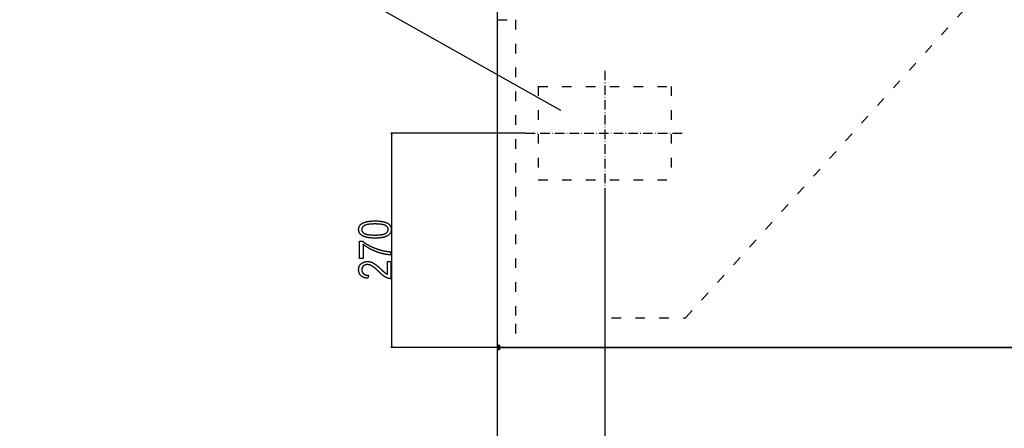
# Model space of a CAD drawing. Extents: x -2801 to 4596, y -1924 to 3270.
# Drawn here: x -2801 to -1562, y -441 to 73 of the extents above; entities that cross this region are included whole.
import ezdxf

# ---------------------------------------------------------------- set-up
doc = ezdxf.new("R2010")
doc.units = 0
doc.header["$MEASUREMENT"] = 0
doc.linetypes.add('DASHDOT', pattern=[18.5, 12, -3, 0.5, -3])
doc.linetypes.add('DASHSPACE', pattern=[30, 12, -18])
doc.layers.get('0').update_dxf_attribs({"linetype": 'CONTINUOUS'})

msp = doc.modelspace()

# ---------------------------------------------------------------- linework, layer by layer
at = {"color": 7}
for p, q in [((-2199.446045, -336.614868), (-2199.446045, 597.885132)), ((-2199.696045, 66.886368), (-2199.694092, 66.886383)), ((-2199.696045, -334.715881), (-2199.696045, 66.784119)), ((-2199.446045, 66.783981), (-2199.696045, 66.784119)), ((-2199.446045, 66.784119), (-2199.696045, 66.784119)), ((-2164.445801, -69.71489), (-2333.768799, -69.71489)), ((-2332.768799, -69.71489), (-2333.286621, -71.646713)), ((-2333.286621, -71.646713), (-2332.251221, -71.646713)), ((-2332.251221, -71.646713), (-2332.768799, -69.71489)), ((-2332.768799, -337.432983), (-2332.768799, -71.646713)), ((-2064.696045, -146.848984), (-2064.696045, -601.631287)), ((-2196.946045, -339.364868), (-2333.768799, -339.364868)), ((-2333.286621, -337.432983), (-2332.768799, -339.364868)), ((-2332.251221, -337.432983), (-2333.286621, -337.432983)), ((-2332.768799, -339.364868), (-2332.251221, -337.432983)), ((-2199.696045, -334.715881), (-2199.446045, -334.716003)), ((-2199.446045, -338.114868), (-2199.446045, -336.614868)), ((-2199.446045, -336.614868), (-2196.696045, -336.614868)), ((-2199.446045, -338.114868), (-2198.196045, -338.114868)), ((-2199.446045, -341.864868), (-2199.446045, -340.864868)), ((-2199.446045, -340.864868), (-2198.446045, -340.864868)), ((-2199.446045, -956.864807), (-2199.446045, -341.864868)), ((-2199.446045, -341.864868), (-2196.946045, -341.864868)), ((-2198.196045, -338.189087), (-2198.475342, -338.189148)), ((-2198.475098, -339.439148), (-2198.475342, -338.189148)), ((-2197.946045, -339.439087), (-2198.475098, -339.439148)), ((-2198.446045, -341.864868), (-2198.446045, -340.864868)), ((-2198.446045, -340.864868), (-2196.946045, -340.864868)), ((-2198.196045, -338.114868), (-2198.196045, -336.614868)), ((-2196.696045, -338.114868), (-2198.196045, -338.114868)), ((-2196.696045, -338.114868), (-2198.196045, -338.114868)), ((-2198.196045, -339.364868), (-2198.196045, -338.114868)), ((-2196.696045, -339.364868), (-2198.196045, -339.364868)), ((-2197.946045, -339.364868), (-2196.946045, -339.364868)), ((-2197.946045, -339.364868), (-2197.946045, -340.364868)), ((-2197.946045, -340.364868), (-2196.946045, -340.364868)), ((-2196.946045, -339.364868), (-1303.946045, -339.364868)), ((-2196.946045, -339.364868), (-2196.946045, -341.864868)), ((-2196.696045, -339.364868), (-2196.696045, -336.614868)), ((-1303.696045, -339.364868), (-2196.696045, -339.364868))]:
    msp.add_line(p, q, dxfattribs=at)
at = {"color": 7, "linetype": 'DASHSPACE'}
for p, q in [((-1962.961914, -302.021484), (-1581.786255, 119.204903)), ((-2199.446045, 72.67984), (-2176.897705, 72.67984)), ((-2176.897705, 72.67984), (-2176.897705, -309.677307)), ((-2148.446045, -10.964874), (-1980.946045, -10.964874)), ((-2148.446045, -10.964874), (-2148.446045, -128.46489)), ((-1980.946045, -10.964874), (-1980.946045, -128.46489)), ((-2148.446045, -128.46489), (-1980.946045, -128.46489)), ((-2176.897705, -309.677307), (-2176.897705, -339.364868)), ((-2056.141113, -302.021484), (-1962.961914, -302.021484))]:
    msp.add_line(p, q, dxfattribs=at)
at = {"color": 7, "linetype": 'DASHDOT'}
for p, q in [((-2064.696045, 8.806152), (-2064.696045, -146.848984)), ((-2164.445801, -69.71489), (-1965.547974, -69.71489))]:
    msp.add_line(p, q, dxfattribs=at)
at = {"color": 7}
msp.add_lwpolyline([(-2119.789307, -41.331268), (-2601.92041, 230.408997), (-2800.789307, 230.408997)], dxfattribs=at)
for points in [[(-2353.751465, -201.840042), (-2354.072266, -201.83934), (-2354.390381, -201.837265), (-2354.706055, -201.833817), (-2355.019043, -201.828964), (-2355.329834, -201.822708), (-2355.638184, -201.815079), (-2355.943848, -201.806076), (-2356.24707, -201.79567), (-2356.547852, -201.78389), (-2356.846191, -201.770706), (-2357.14209, -201.756149), (-2357.435303, -201.740219), (-2357.726318, -201.722885), (-2358.014648, -201.704147), (-2358.300537, -201.684036), (-2358.583984, -201.662552), (-2358.86499, -201.639664), (-2359.143311, -201.615402), (-2359.419434, -201.589767), (-2359.692871, -201.562729), (-2359.963867, -201.534286), (-2360.232422, -201.504471), (-2360.498535, -201.473282), (-2360.762207, -201.440689), (-2361.023193, -201.406723), (-2361.281738, -201.371353), (-2361.538086, -201.33461), (-2361.791748, -201.296494), (-2362.042725, -201.256973), (-2362.291504, -201.21608), (-2362.537842, -201.173782), (-2362.781494, -201.130081), (-2363.022705, -201.085037), (-2363.261475, -201.038589), (-2363.497803, -200.990738), (-2363.731689, -200.941513), (-2363.963135, -200.890915), (-2364.191895, -200.838913), (-2364.418213, -200.785507), (-2364.64209, -200.730759), (-2364.863525, -200.674606), (-2365.08252, -200.61705), (-2365.299072, -200.558121), (-2365.512939, -200.497787), (-2365.724609, -200.436081), (-2365.933594, -200.373001), (-2366.140137, -200.308517), (-2366.344238, -200.242661), (-2366.545654, -200.1754), (-2366.744873, -200.106766), (-2366.941406, -200.036758), (-2367.135498, -199.965347), (-2367.327148, -199.892532), (-2367.516357, -199.818344), (-2367.703125, -199.742783), (-2367.887207, -199.665817), (-2368.069092, -199.587479), (-2368.248291, -199.507767), (-2368.425049, -199.426651), (-2368.599365, -199.344131), (-2368.77124, -199.260239), (-2368.940674, -199.174973), (-2369.107422, -199.088303), (-2369.371582, -198.94548), (-2369.628906, -198.79921), (-2369.87915, -198.649551), (-2370.122803, -198.496445), (-2370.359375, -198.33992), (-2370.589111, -198.179977), (-2370.812012, -198.016617), (-2371.02832, -197.849808), (-2371.237549, -197.679581), (-2371.439941, -197.505936), (-2371.635254, -197.328873), (-2371.823975, -197.148392), (-2372.005859, -196.964462), (-2372.180664, -196.777115), (-2372.348633, -196.586349), (-2372.51001, -196.392166), (-2372.664307, -196.194534), (-2372.811768, -195.993515), (-2372.952393, -195.789047), (-2373.086182, -195.581161), (-2373.213135, -195.369827), (-2373.333252, -195.155106), (-2373.446289, -194.936935), (-2373.552734, -194.715347), (-2373.6521, -194.490341), (-2373.744873, -194.261917), (-2373.830566, -194.030045), (-2373.909424, -193.794785), (-2373.981445, -193.556076), (-2374.046631, -193.31395), (-2374.10498, -193.068375), (-2374.15625, -192.819412), (-2374.200928, -192.567001), (-2374.23877, -192.311172), (-2374.269531, -192.051926), (-2374.293457, -191.78923), (-2374.310791, -191.523148), (-2374.321045, -191.253616), (-2374.324463, -190.980667), (-2374.321045, -190.710495), (-2374.310547, -190.443619), (-2374.293457, -190.180038), (-2374.269287, -189.919785), (-2374.238281, -189.662827), (-2374.200195, -189.409164), (-2374.155273, -189.158798), (-2374.103516, -188.911728), (-2374.044922, -188.667984), (-2373.979248, -188.427505), (-2373.906738, -188.190353), (-2373.827393, -187.956497), (-2373.741211, -187.725967), (-2373.647949, -187.498703), (-2373.547852, -187.274765), (-2373.440918, -187.054123), (-2373.327148, -186.836777), (-2373.206299, -186.622757), (-2373.078613, -186.412003), (-2372.944092, -186.204575), (-2372.80249, -186.000443), (-2372.654053, -185.799606), (-2372.498779, -185.602097), (-2372.33667, -185.407852), (-2372.16748, -185.216934), (-2371.991699, -185.029312), (-2371.808594, -184.845016), (-2371.618896, -184.663986), (-2371.422119, -184.486282), (-2371.218506, -184.311874), (-2371.008057, -184.140762), (-2370.790527, -183.972946), (-2370.566406, -183.808426), (-2370.335205, -183.647232), (-2370.096924, -183.489334), (-2369.943115, -183.391098), (-2369.786377, -183.294327), (-2369.626953, -183.19902), (-2369.4646, -183.105209), (-2369.299805, -183.012894), (-2369.13208, -182.922012), (-2368.961914, -182.832626), (-2368.788818, -182.744736), (-2368.613037, -182.65831), (-2368.43457, -182.573349), (-2368.253174, -182.489883), (-2368.069336, -182.407883), (-2367.882568, -182.327377), (-2367.693115, -182.248337), (-2367.500977, -182.170761), (-2367.306152, -182.094681), (-2367.108398, -182.020065), (-2366.908203, -181.946945), (-2366.705078, -181.87529), (-2366.499268, -181.80513), (-2366.290771, -181.736435), (-2366.07959, -181.669205), (-2365.865479, -181.60347), (-2365.648926, -181.5392), (-2365.429443, -181.476395), (-2365.207275, -181.415085), (-2364.982422, -181.35527), (-2364.754883, -181.29689), (-2364.524414, -181.240036), (-2364.291504, -181.184616), (-2364.055664, -181.130692), (-2363.817139, -181.078262), (-2363.575928, -181.027267), (-2363.331787, -180.977798), (-2363.085205, -180.929764), (-2362.835693, -180.883224), (-2362.58374, -180.838181), (-2362.328857, -180.794601), (-2362.071289, -180.752487), (-2361.810791, -180.711868), (-2361.547852, -180.672714), (-2361.281982, -180.635025), (-2361.013428, -180.598831), (-2360.742188, -180.564133), (-2360.468262, -180.530869), (-2360.19165, -180.49913), (-2359.912354, -180.468826), (-2359.630127, -180.440018), (-2359.345215, -180.412704), (-2359.057617, -180.386826), (-2358.767334, -180.362473), (-2358.474365, -180.339554), (-2358.178467, -180.31813), (-2357.880127, -180.298203), (-2357.578857, -180.279739), (-2357.274902, -180.262741), (-2356.968262, -180.247238), (-2356.658691, -180.2332), (-2356.34668, -180.220627), (-2356.031738, -180.209549), (-2355.714355, -180.199936), (-2355.394043, -180.191818), (-2355.070801, -180.185165), (-2354.745117, -180.180008), (-2354.416748, -180.176315), (-2354.085449, -180.174088), (-2353.751465, -180.173355), (-2353.432861, -180.174057), (-2353.116455, -180.176102), (-2352.802734, -180.17955), (-2352.491211, -180.184372), (-2352.182373, -180.190567), (-2351.875732, -180.198166), (-2351.571777, -180.207108), (-2351.270264, -180.217453), (-2350.970947, -180.229172), (-2350.674316, -180.242233), (-2350.379883, -180.256729), (-2350.088135, -180.272568), (-2349.798828, -180.28978), (-2349.511719, -180.308395), (-2349.227295, -180.328354), (-2348.945068, -180.349716), (-2348.665527, -180.372452), (-2348.388428, -180.396561), (-2348.113525, -180.422073), (-2347.841309, -180.448929), (-2347.571533, -180.477188), (-2347.303955, -180.50679), (-2347.039063, -180.537796), (-2346.776611, -180.570175), (-2346.516357, -180.603928), (-2346.258789, -180.639084), (-2346.003662, -180.675583), (-2345.750732, -180.713486), (-2345.500488, -180.752762), (-2345.252686, -180.793381), (-2345.007324, -180.835434), (-2344.76416, -180.87883), (-2344.523682, -180.923599), (-2344.285645, -180.969772), (-2344.049805, -181.017288), (-2343.81665, -181.066208), (-2343.585938, -181.116501), (-2343.357666, -181.168167), (-2343.131836, -181.221237), (-2342.908203, -181.27565), (-2342.687256, -181.331467), (-2342.46875, -181.388626), (-2342.252686, -181.447189), (-2342.039063, -181.507126), (-2341.827637, -181.568436), (-2341.618896, -181.631149), (-2341.412598, -181.695206), (-2341.20874, -181.760666), (-2341.007324, -181.827469), (-2340.808105, -181.895676), (-2340.611572, -181.965256), (-2340.41748, -182.03624), (-2340.22583, -182.108566), (-2340.036621, -182.182297), (-2339.849854, -182.25737), (-2339.665527, -182.333847), (-2339.483643, -182.411697), (-2339.303955, -182.490921), (-2339.126953, -182.571518), (-2338.952393, -182.653519), (-2338.780273, -182.736862), (-2338.610596, -182.821609), (-2338.443359, -182.90773), (-2338.178711, -183.049698), (-2337.920654, -183.195175), (-2337.669678, -183.344131), (-2337.425537, -183.496567), (-2337.188232, -183.652512), (-2336.958008, -183.811935), (-2336.734375, -183.974869), (-2336.517822, -184.141281), (-2336.308105, -184.311203), (-2336.105225, -184.484604), (-2335.90918, -184.661514), (-2335.719971, -184.841904), (-2335.537842, -185.025772), (-2335.362305, -185.21315), (-2335.193848, -185.404037), (-2335.032227, -185.598404), (-2334.877686, -185.796249), (-2334.729736, -185.997604), (-2334.588867, -186.202438), (-2334.45459, -186.410782), (-2334.327393, -186.622604), (-2334.207031, -186.837906), (-2334.093506, -187.056717), (-2333.987061, -187.279037), (-2333.887207, -187.504837), (-2333.794434, -187.734116), (-2333.708496, -187.966904), (-2333.629395, -188.203171), (-2333.557129, -188.442947), (-2333.491943, -188.686203), (-2333.43335, -188.932968), (-2333.381836, -189.183212), (-2333.337158, -189.436935), (-2333.299316, -189.694168), (-2333.268311, -189.95491), (-2333.244141, -190.219131), (-2333.227051, -190.486832), (-2333.216797, -190.758041), (-2333.213379, -191.03273), (-2333.216797, -191.288589), (-2333.226807, -191.541946), (-2333.243652, -191.79274), (-2333.267334, -192.041031), (-2333.297607, -192.286758), (-2333.334717, -192.529984), (-2333.378418, -192.770676), (-2333.428955, -193.008835), (-2333.486328, -193.244461), (-2333.550293, -193.477554), (-2333.621094, -193.708115), (-2333.69873, -193.936172), (-2333.782959, -194.161667), (-2333.873779, -194.384659), (-2333.97168, -194.605087), (-2334.076172, -194.823013), (-2334.187256, -195.038406), (-2334.305176, -195.251266), (-2334.429932, -195.461594), (-2334.561279, -195.669388), (-2334.699463, -195.874649), (-2334.844482, -196.077408), (-2334.996094, -196.277603), (-2335.154541, -196.475296), (-2335.31958, -196.670425), (-2335.491455, -196.863052), (-2335.670166, -197.053146), (-2335.855469, -197.240707), (-2336.047607, -197.425735), (-2336.246338, -197.608231), (-2336.452148, -197.788193), (-2336.664307, -197.965622), (-2336.883301, -198.140518), (-2337.109131, -198.312912), (-2337.341797, -198.482773), (-2337.581055, -198.65007), (-2337.827148, -198.814865), (-2337.970703, -198.907242), (-2338.117188, -198.998154), (-2338.26709, -199.087662), (-2338.420166, -199.175735), (-2338.576416, -199.262375), (-2338.73584, -199.34758), (-2338.898438, -199.431351), (-2339.064209, -199.513687), (-2339.233154, -199.59462), (-2339.405273, -199.674088), (-2339.580322, -199.752121), (-2339.758789, -199.828751), (-2339.94043, -199.903915), (-2340.125244, -199.977676), (-2340.312988, -200.050003), (-2340.50415, -200.120895), (-2340.698486, -200.190323), (-2340.895996, -200.258347), (-2341.096436, -200.324936), (-2341.300293, -200.390091), (-2341.507324, -200.453842), (-2341.717285, -200.516129), (-2341.930664, -200.576981), (-2342.147217, -200.636429), (-2342.366699, -200.694412), (-2342.5896, -200.750992), (-2342.81543, -200.806107), (-2343.044678, -200.859818), (-2343.276855, -200.912094), (-2343.512451, -200.962906), (-2343.750977, -201.012314), (-2343.99292, -201.060287), (-2344.237793, -201.106827), (-2344.486084, -201.151962), (-2344.737305, -201.195633), (-2344.991943, -201.237869), (-2345.249512, -201.278671), (-2345.510498, -201.318069), (-2345.774414, -201.356003), (-2346.041504, -201.392532), (-2346.312012, -201.427628), (-2346.585449, -201.461258), (-2346.862305, -201.493484), (-2347.14209, -201.524277), (-2347.425049, -201.553635), (-2347.711182, -201.581558), (-2348.000732, -201.608047), (-2348.293213, -201.633102), (-2348.588867, -201.656754), (-2348.887695, -201.67894), (-2349.189941, -201.699692), (-2349.495117, -201.71904), (-2349.803467, -201.736923), (-2350.11499, -201.753403), (-2350.429688, -201.768448), (-2350.747803, -201.782059), (-2351.068848, -201.794205), (-2351.393066, -201.804947), (-2351.720459, -201.814255), (-2352.051025, -201.822128), (-2352.384766, -201.828598), (-2352.72168, -201.833603), (-2353.061768, -201.837173), (-2353.405029, -201.83934)], [(-2353.768799, -197.951157), (-2353.404053, -197.950485), (-2353.043457, -197.948441), (-2352.6875, -197.945053), (-2352.336182, -197.940292), (-2351.989258, -197.934189), (-2351.646729, -197.926712), (-2351.308594, -197.917892), (-2350.975098, -197.90773), (-2350.645996, -197.896164), (-2350.321533, -197.883286), (-2350.001465, -197.869034), (-2349.685791, -197.853409), (-2349.374756, -197.836441), (-2349.068115, -197.81813), (-2348.765869, -197.798447), (-2348.468262, -197.77739), (-2348.175049, -197.75499), (-2347.88623, -197.731247), (-2347.602051, -197.706131), (-2347.32251, -197.679672), (-2347.047119, -197.65184), (-2346.776367, -197.622635), (-2346.51001, -197.592117), (-2346.248291, -197.560196), (-2345.990967, -197.526962), (-2345.738037, -197.492325), (-2345.489746, -197.456375), (-2345.24585, -197.419022), (-2345.006592, -197.380356), (-2344.771729, -197.340286), (-2344.54126, -197.298904), (-2344.315186, -197.256119), (-2344.09375, -197.212021), (-2343.876953, -197.16655), (-2343.664307, -197.119705), (-2343.456299, -197.071518), (-2343.25293, -197.021957), (-2343.053711, -196.971054), (-2342.859375, -196.918808), (-2342.669189, -196.865189), (-2342.483643, -196.810196), (-2342.30249, -196.75386), (-2342.125977, -196.696182), (-2341.953857, -196.637131), (-2341.786133, -196.576736), (-2341.623047, -196.514969), (-2341.464355, -196.451828), (-2341.310059, -196.387344), (-2341.1604, -196.321518), (-2341.015137, -196.254318), (-2340.874268, -196.185776), (-2340.738037, -196.11586), (-2340.606201, -196.044601), (-2340.479004, -195.97197), (-2340.214111, -195.811874), (-2339.960205, -195.648209), (-2339.717041, -195.480972), (-2339.484863, -195.310196), (-2339.263428, -195.135849), (-2339.052734, -194.957962), (-2338.852783, -194.776535), (-2338.663574, -194.591537), (-2338.485352, -194.402969), (-2338.317871, -194.210861), (-2338.161133, -194.015213), (-2338.015381, -193.815964), (-2337.880127, -193.613205), (-2337.755859, -193.406876), (-2337.642578, -193.196976), (-2337.539795, -192.983536), (-2337.447998, -192.766525), (-2337.366943, -192.545975), (-2337.296631, -192.321884), (-2337.237305, -192.094193), (-2337.188721, -191.862991), (-2337.150879, -191.62822), (-2337.123779, -191.389877), (-2337.107666, -191.147995), (-2337.102295, -190.902542), (-2337.108154, -190.661148), (-2337.125977, -190.42305), (-2337.155518, -190.188278), (-2337.197021, -189.956833), (-2337.250488, -189.728714), (-2337.315674, -189.503891), (-2337.392822, -189.282364), (-2337.481689, -189.064194), (-2337.58252, -188.849319), (-2337.695313, -188.637741), (-2337.819824, -188.42952), (-2337.956055, -188.224594), (-2338.104492, -188.022964), (-2338.264648, -187.824661), (-2338.436523, -187.629684), (-2338.620361, -187.438034), (-2338.815918, -187.24968), (-2339.023682, -187.064651), (-2339.24292, -186.882919), (-2339.474365, -186.704514), (-2339.717529, -186.529434), (-2339.972412, -186.357651), (-2340.239258, -186.189194), (-2340.518066, -186.024063), (-2340.646729, -185.952072), (-2340.779785, -185.881424), (-2340.91748, -185.812149), (-2341.059326, -185.744186), (-2341.205566, -185.677597), (-2341.356445, -185.61232), (-2341.511475, -185.548416), (-2341.670898, -185.485855), (-2341.834961, -185.424606), (-2342.003174, -185.364731), (-2342.176025, -185.306198), (-2342.353027, -185.249008), (-2342.534668, -185.193192), (-2342.720703, -185.138687), (-2342.910889, -185.085526), (-2343.105713, -185.033737), (-2343.304932, -184.983261), (-2343.508545, -184.934158), (-2343.716309, -184.886398), (-2343.928711, -184.839981), (-2344.145508, -184.794907), (-2344.366699, -184.751175), (-2344.592285, -184.708786), (-2344.822266, -184.66774), (-2345.056641, -184.628036), (-2345.29541, -184.589706), (-2345.538574, -184.552689), (-2345.786133, -184.517044), (-2346.038086, -184.482742), (-2346.294678, -184.449753), (-2346.55542, -184.418137), (-2346.820557, -184.387863), (-2347.090088, -184.358932), (-2347.364258, -184.331345), (-2347.642578, -184.305099), (-2347.925293, -184.280228), (-2348.212646, -184.256668), (-2348.50415, -184.234482), (-2348.800293, -184.213608), (-2349.100586, -184.194107), (-2349.405518, -184.175949), (-2349.714844, -184.159134), (-2350.02832, -184.143661), (-2350.346436, -184.129532), (-2350.668945, -184.116745), (-2350.995605, -184.105301), (-2351.326904, -184.0952), (-2351.662598, -184.086472), (-2352.002686, -184.079056), (-2352.347168, -184.073013), (-2352.695801, -184.068283), (-2353.049072, -184.064926), (-2353.406738, -184.062912), (-2353.768799, -184.062241), (-2354.13501, -184.062912), (-2354.496826, -184.064957), (-2354.85376, -184.068344), (-2355.206543, -184.073105), (-2355.554688, -184.079208), (-2355.898193, -184.086685), (-2356.237305, -184.095505), (-2356.571777, -184.105667), (-2356.901855, -184.117233), (-2357.227295, -184.130112), (-2357.54834, -184.144363), (-2357.864746, -184.159988), (-2358.176758, -184.176956), (-2358.484131, -184.195267), (-2358.787109, -184.214951), (-2359.085449, -184.236008), (-2359.379395, -184.258408), (-2359.668701, -184.28215), (-2359.953613, -184.307266), (-2360.233887, -184.333725), (-2360.509766, -184.361557), (-2360.781006, -184.390762), (-2361.047852, -184.42128), (-2361.310059, -184.453201), (-2361.567871, -184.486435), (-2361.821045, -184.521072), (-2362.06958, -184.557022), (-2362.313721, -184.594376), (-2362.553467, -184.633041), (-2362.788574, -184.673111), (-2363.019287, -184.714493), (-2363.245361, -184.757278), (-2363.466797, -184.801376), (-2363.684082, -184.846848), (-2363.896484, -184.893692), (-2364.104492, -184.941879), (-2364.308105, -184.99144), (-2364.50708, -185.042343), (-2364.701416, -185.094589), (-2364.891357, -185.148209), (-2365.076904, -185.203201), (-2365.257813, -185.259537), (-2365.434082, -185.317215), (-2365.605957, -185.376266), (-2365.773438, -185.436661), (-2365.936279, -185.498428), (-2366.094482, -185.561569), (-2366.248291, -185.626053), (-2366.397461, -185.691879), (-2366.542236, -185.759079), (-2366.682617, -185.827621), (-2366.818359, -185.897537), (-2366.949463, -185.968796), (-2367.076172, -186.041428), (-2367.3396, -186.201614), (-2367.592285, -186.365524), (-2367.833984, -186.533188), (-2368.065186, -186.704544), (-2368.285645, -186.879623), (-2368.495117, -187.058426), (-2368.694092, -187.240952), (-2368.88208, -187.4272), (-2369.05957, -187.617172), (-2369.226074, -187.810867), (-2369.38208, -188.008286), (-2369.5271, -188.209427), (-2369.661621, -188.414291), (-2369.785156, -188.622879), (-2369.897949, -188.835159), (-2370.000244, -189.051193), (-2370.091553, -189.27095), (-2370.172119, -189.494431), (-2370.241943, -189.721603), (-2370.30127, -189.95253), (-2370.349609, -190.18718), (-2370.387207, -190.425522), (-2370.414063, -190.667618), (-2370.430176, -190.913406), (-2370.435547, -191.162949), (-2370.429688, -191.402206), (-2370.411865, -191.638168), (-2370.38208, -191.870895), (-2370.340576, -192.100327), (-2370.287354, -192.326492), (-2370.222168, -192.549393), (-2370.14502, -192.769028), (-2370.055908, -192.985397), (-2369.955078, -193.198471), (-2369.842529, -193.408279), (-2369.718018, -193.614822), (-2369.581543, -193.8181), (-2369.43335, -194.018112), (-2369.273193, -194.214859), (-2369.101318, -194.40834), (-2368.91748, -194.598526), (-2368.72168, -194.785446), (-2368.51416, -194.969101), (-2368.294678, -195.14949), (-2368.063477, -195.326614), (-2367.820313, -195.500443), (-2367.56543, -195.671036), (-2367.29834, -195.838333), (-2367.019775, -196.002365), (-2366.891113, -196.073868), (-2366.757813, -196.144058), (-2366.620361, -196.212875), (-2366.478516, -196.28038), (-2366.332031, -196.346542), (-2366.181396, -196.411362), (-2366.026367, -196.474869), (-2365.866699, -196.537003), (-2365.702881, -196.597824), (-2365.534424, -196.657303), (-2365.361816, -196.715439), (-2365.18457, -196.772263), (-2365.003174, -196.827713), (-2364.817139, -196.881851), (-2364.626709, -196.934647), (-2364.432129, -196.98613), (-2364.23291, -197.03624), (-2364.029297, -197.085037), (-2363.821289, -197.132492), (-2363.608887, -197.178604), (-2363.39209, -197.223373), (-2363.170898, -197.2668), (-2362.945557, -197.308914), (-2362.715576, -197.349686), (-2362.481201, -197.389114), (-2362.242188, -197.4272), (-2361.999023, -197.463943), (-2361.751465, -197.499374), (-2361.499512, -197.533463), (-2361.243164, -197.566208), (-2360.982422, -197.59761), (-2360.717285, -197.627701), (-2360.44751, -197.656418), (-2360.173584, -197.683823), (-2359.89502, -197.709885), (-2359.612305, -197.734634), (-2359.325195, -197.758011), (-2359.033447, -197.780075), (-2358.737549, -197.800797), (-2358.437012, -197.820175), (-2358.132324, -197.838211), (-2357.822998, -197.854935), (-2357.509277, -197.870285), (-2357.191406, -197.884323), (-2356.868896, -197.897018), (-2356.541992, -197.908371), (-2356.210938, -197.918411), (-2355.875244, -197.927109), (-2355.535156, -197.934464), (-2355.190674, -197.940475), (-2354.841797, -197.945145), (-2354.488525, -197.948471), (-2354.130859, -197.950485)], [(-2368.768799, -227.395584), (-2373.213379, -227.395584), (-2373.213379, -205.728897), (-2369.393799, -205.728897), (-2369.226807, -205.865677), (-2369.058594, -206.002029), (-2368.888672, -206.137924), (-2368.717529, -206.273361), (-2368.545166, -206.40834), (-2368.371338, -206.542892), (-2368.196045, -206.676987), (-2368.019531, -206.810654), (-2367.841797, -206.943832), (-2367.662354, -207.076584), (-2367.481689, -207.208878), (-2367.299805, -207.340744), (-2367.116455, -207.472153), (-2366.931641, -207.603104), (-2366.745605, -207.733627), (-2366.558105, -207.863663), (-2366.369385, -207.993271), (-2366.179199, -208.122452), (-2365.987793, -208.251144), (-2365.794678, -208.37941), (-2365.600586, -208.507248), (-2365.404785, -208.634598), (-2365.208008, -208.76152), (-2365.009521, -208.887985), (-2364.809814, -209.014023), (-2364.608887, -209.139603), (-2364.406494, -209.264725), (-2364.202637, -209.389389), (-2363.997559, -209.513626), (-2363.791016, -209.637405), (-2363.583008, -209.760727), (-2363.373779, -209.883591), (-2363.16333, -210.006027), (-2362.951416, -210.128006), (-2362.738037, -210.249557), (-2362.523438, -210.370651), (-2362.307373, -210.491287), (-2362.089844, -210.611465), (-2361.871094, -210.731216), (-2361.650879, -210.85051), (-2361.429443, -210.969345), (-2361.206543, -211.087753), (-2360.982422, -211.205673), (-2360.756836, -211.323196), (-2360.530029, -211.440231), (-2360.301758, -211.556839), (-2360.072021, -211.672989), (-2359.841064, -211.788681), (-2359.608643, -211.903946), (-2359.374756, -212.018753), (-2359.139648, -212.133102), (-2358.90332, -212.247025), (-2358.665527, -212.360489), (-2358.42627, -212.473495), (-2358.185791, -212.586044), (-2357.943848, -212.698166), (-2357.700439, -212.80983), (-2357.455811, -212.921036), (-2357.209961, -213.031815), (-2356.962646, -213.142136), (-2356.713867, -213.251999), (-2356.463867, -213.361435), (-2356.212402, -213.470413), (-2355.959473, -213.578934), (-2355.705322, -213.686996), (-2355.449707, -213.794632), (-2355.192871, -213.90181), (-2354.93457, -214.00853), (-2354.675049, -214.114822), (-2354.414063, -214.220657), (-2354.151855, -214.326035), (-2353.887939, -214.430984), (-2353.623047, -214.535477), (-2353.356445, -214.639511), (-2353.112549, -214.733871), (-2352.868652, -214.827194), (-2352.624756, -214.919571), (-2352.380859, -215.010941), (-2352.137207, -215.101303), (-2351.893311, -215.190689), (-2351.649658, -215.279068), (-2351.40625, -215.36647), (-2351.162598, -215.452866), (-2350.918945, -215.538254), (-2350.675537, -215.622665), (-2350.432129, -215.70607), (-2350.188965, -215.788498), (-2349.945557, -215.869949), (-2349.702393, -215.950363), (-2349.459229, -216.0298), (-2349.216064, -216.108261), (-2348.9729, -216.185715), (-2348.72998, -216.262161), (-2348.487061, -216.337631), (-2348.244141, -216.412125), (-2348.001221, -216.48558), (-2347.758545, -216.55809), (-2347.515625, -216.629562), (-2347.272949, -216.700089), (-2347.030273, -216.769577), (-2346.787842, -216.838089), (-2346.545166, -216.905624), (-2346.302734, -216.972122), (-2346.060303, -217.037674), (-2345.817871, -217.102219), (-2345.575684, -217.165756), (-2345.333496, -217.228287), (-2345.091309, -217.289841), (-2344.849121, -217.350418), (-2344.606934, -217.409988), (-2344.36499, -217.468552), (-2344.123047, -217.526138), (-2343.881104, -217.582748), (-2343.63916, -217.638321), (-2343.397217, -217.692917), (-2343.155518, -217.746536), (-2342.913818, -217.799149), (-2342.672119, -217.850784), (-2342.430664, -217.901413), (-2342.188965, -217.951035), (-2341.94751, -217.99968), (-2341.706055, -218.047318), (-2341.4646, -218.093979), (-2341.223389, -218.139633), (-2340.982178, -218.184311), (-2340.740723, -218.227982), (-2340.499756, -218.270645), (-2340.258545, -218.312332), (-2340.017578, -218.353012), (-2339.776367, -218.392715), (-2339.535645, -218.431442), (-2339.294678, -218.469131), (-2339.053711, -218.505844), (-2338.812988, -218.54158), (-2338.572266, -218.576309), (-2338.331543, -218.610031), (-2338.09082, -218.642776), (-2337.850342, -218.674545), (-2337.609863, -218.705276), (-2337.369385, -218.735062), (-2337.128906, -218.763809), (-2336.888672, -218.79158), (-2336.648193, -218.818375), (-2336.407959, -218.844162), (-2336.167969, -218.868942), (-2335.927734, -218.892746), (-2335.6875, -218.915573), (-2335.44751, -218.937363), (-2335.20752, -218.958206), (-2334.967773, -218.978012), (-2334.727783, -218.996841), (-2334.488037, -219.014694), (-2334.248291, -219.03154), (-2334.008545, -219.047379), (-2333.768799, -219.062241), (-2333.768799, -222.951126), (-2333.97998, -222.946426), (-2334.192871, -222.940262), (-2334.406982, -222.932693), (-2334.622559, -222.92363), (-2334.8396, -222.913162), (-2335.058105, -222.901199), (-2335.278076, -222.887833), (-2335.499512, -222.873001), (-2335.722412, -222.856735), (-2335.946777, -222.839005), (-2336.172607, -222.819839), (-2336.399902, -222.79921), (-2336.628662, -222.777145), (-2336.858887, -222.753647), (-2337.090332, -222.728683), (-2337.323486, -222.702286), (-2337.558105, -222.674423), (-2337.794189, -222.645126), (-2338.031738, -222.614395), (-2338.270508, -222.582199), (-2338.510986, -222.548569), (-2338.75293, -222.513474), (-2338.996094, -222.476944), (-2339.240967, -222.43898), (-2339.487061, -222.399551), (-2339.734863, -222.358688), (-2339.983887, -222.31636), (-2340.234619, -222.272598), (-2340.486572, -222.227371), (-2340.740234, -222.18074), (-2340.995117, -222.132614), (-2341.251465, -222.083084), (-2341.509277, -222.032059), (-2341.768799, -221.97963), (-2342.029541, -221.925735), (-2342.291748, -221.870407), (-2342.555664, -221.813614), (-2342.820801, -221.755386), (-2343.087402, -221.695694), (-2343.355469, -221.634567), (-2343.625, -221.572006), (-2343.895996, -221.50798), (-2344.168457, -221.44252), (-2344.442383, -221.375595), (-2344.717773, -221.307236), (-2344.994629, -221.237442), (-2345.272949, -221.166183), (-2345.552734, -221.093491), (-2345.797363, -221.028976), (-2346.041504, -220.963608), (-2346.285156, -220.897354), (-2346.528564, -220.830215), (-2346.771484, -220.762222), (-2347.013916, -220.693375), (-2347.256104, -220.623642), (-2347.497559, -220.553055), (-2347.73877, -220.481583), (-2347.979736, -220.409225), (-2348.220215, -220.336014), (-2348.459961, -220.261948), (-2348.699707, -220.186996), (-2348.938721, -220.111191), (-2349.17749, -220.0345), (-2349.415771, -219.956955), (-2349.653564, -219.878525), (-2349.891113, -219.79924), (-2350.128174, -219.71907), (-2350.364746, -219.638016), (-2350.601074, -219.556137), (-2350.83667, -219.473343), (-2351.072021, -219.389725), (-2351.307129, -219.305191), (-2351.541504, -219.219833), (-2351.775635, -219.13356), (-2352.009277, -219.046463), (-2352.242676, -218.95845), (-2352.475586, -218.869614), (-2352.708008, -218.779861), (-2352.939941, -218.689285), (-2353.171631, -218.597794), (-2353.402832, -218.505478), (-2353.633545, -218.412277), (-2353.86377, -218.318192), (-2354.09375, -218.223251), (-2354.323242, -218.127426), (-2354.552246, -218.030746), (-2354.781006, -217.933182), (-2355.009277, -217.834763), (-2355.237061, -217.735458), (-2355.464355, -217.6353), (-2355.691406, -217.534286), (-2355.917969, -217.432388), (-2356.144043, -217.329605), (-2356.369873, -217.225967), (-2356.595215, -217.121445), (-2356.820068, -217.016068), (-2357.044434, -216.909836), (-2357.268555, -216.802719), (-2357.492188, -216.694717), (-2357.715576, -216.585861), (-2357.938232, -216.476151), (-2358.160645, -216.365555), (-2358.382568, -216.254074), (-2358.625732, -216.130783), (-2358.867676, -216.007126), (-2359.10791, -215.883072), (-2359.34668, -215.758621), (-2359.584229, -215.633804), (-2359.820068, -215.508591), (-2360.054688, -215.383011), (-2360.287598, -215.257034), (-2360.519287, -215.130661), (-2360.749512, -215.003891), (-2360.978027, -214.876755), (-2361.205322, -214.749252), (-2361.431152, -214.621353), (-2361.655518, -214.493057), (-2361.878662, -214.364365), (-2362.100098, -214.235306), (-2362.320068, -214.10585), (-2362.538574, -213.976028), (-2362.755859, -213.84581), (-2362.971436, -213.715195), (-2363.185791, -213.584213), (-2363.398438, -213.452835), (-2363.609863, -213.32106), (-2363.819824, -213.188919), (-2364.02832, -213.056381), (-2364.235107, -212.923477), (-2364.440674, -212.790146), (-2364.644775, -212.656479), (-2364.847656, -212.522385), (-2365.048828, -212.387924), (-2365.248535, -212.253098), (-2365.446777, -212.117844), (-2365.643555, -211.982254), (-2365.839111, -211.846237), (-2366.032959, -211.709854), (-2366.225586, -211.573074), (-2366.416748, -211.435928), (-2366.606201, -211.298386), (-2366.794434, -211.160446), (-2366.981201, -211.022141), (-2367.166504, -210.883438), (-2367.350342, -210.744339), (-2367.532715, -210.604874), (-2367.713623, -210.465012), (-2367.893066, -210.324783), (-2368.071289, -210.184158), (-2368.247803, -210.043137), (-2368.422852, -209.901749), (-2368.59668, -209.759964), (-2368.768799, -209.617783)], [(-2338.213379, -231.284439), (-2333.768799, -231.284439), (-2333.768799, -252.951126), (-2333.981934, -252.954269), (-2334.197021, -252.952164), (-2334.413818, -252.944809), (-2334.632568, -252.932175), (-2334.853271, -252.914261), (-2335.075684, -252.891098), (-2335.300049, -252.862686), (-2335.526123, -252.828995), (-2335.754395, -252.790054), (-2335.984375, -252.745834), (-2336.216064, -252.696365), (-2336.449707, -252.641617), (-2336.685303, -252.581619), (-2336.922852, -252.516342), (-2337.162109, -252.445816), (-2337.40332, -252.370041), (-2337.64624, -252.288986), (-2337.891113, -252.202652), (-2338.137939, -252.111069), (-2338.386719, -252.014236), (-2338.637207, -251.912125), (-2338.889404, -251.804764), (-2339.143799, -251.692123), (-2339.399902, -251.574234), (-2339.657959, -251.451065), (-2339.917725, -251.322647), (-2340.179443, -251.18895), (-2340.344971, -251.1017), (-2340.512207, -251.011154), (-2340.68042, -250.917282), (-2340.850342, -250.820145), (-2341.021484, -250.719681), (-2341.193848, -250.615891), (-2341.36792, -250.508804), (-2341.543213, -250.398422), (-2341.719971, -250.284744), (-2341.897949, -250.16777), (-2342.077393, -250.04747), (-2342.258301, -249.923843), (-2342.440674, -249.796951), (-2342.624268, -249.666733), (-2342.809326, -249.533218), (-2342.995605, -249.396408), (-2343.18335, -249.256271), (-2343.372559, -249.112839), (-2343.563232, -248.96611), (-2343.755127, -248.816055), (-2343.948486, -248.662704), (-2344.143066, -248.506058), (-2344.339111, -248.346085), (-2344.536621, -248.182846), (-2344.735596, -248.016251), (-2344.935791, -247.84639), (-2345.137451, -247.673203), (-2345.340332, -247.496719), (-2345.544922, -247.31694), (-2345.750488, -247.133835), (-2345.957764, -246.947433), (-2346.16626, -246.757736), (-2346.376221, -246.564743), (-2346.587646, -246.368423), (-2346.800293, -246.168808), (-2347.014404, -245.965866), (-2347.22998, -245.759659), (-2347.446777, -245.550125), (-2347.665039, -245.337265), (-2347.884766, -245.12114), (-2348.105713, -244.901688), (-2348.328125, -244.678909), (-2348.551758, -244.452866), (-2348.796387, -244.210495), (-2349.03833, -243.971725), (-2349.278076, -243.736526), (-2349.515381, -243.504929), (-2349.750488, -243.276932), (-2349.98291, -243.052536), (-2350.213135, -242.831711), (-2350.440918, -242.614487), (-2350.666504, -242.400864), (-2350.889648, -242.190811), (-2351.110352, -241.98436), (-2351.328613, -241.781509), (-2351.544678, -241.58223), (-2351.758301, -241.386551), (-2351.969482, -241.194473), (-2352.178223, -241.005966), (-2352.384766, -240.821091), (-2352.588867, -240.639755), (-2352.790527, -240.462051), (-2352.98999, -240.287918), (-2353.187012, -240.117386), (-2353.381592, -239.950455), (-2353.57373, -239.787094), (-2353.763672, -239.627335), (-2353.951172, -239.471176), (-2354.13623, -239.318588), (-2354.319092, -239.169601), (-2354.499512, -239.024216), (-2354.67749, -238.882401), (-2354.853027, -238.744217), (-2355.026367, -238.609573), (-2355.197266, -238.478561), (-2355.365723, -238.35112), (-2355.531738, -238.22728), (-2355.695557, -238.10704), (-2355.856934, -237.990372), (-2356.015869, -237.877304), (-2356.172607, -237.767838), (-2356.326904, -237.661942), (-2356.47876, -237.559647), (-2356.628174, -237.460953), (-2356.775391, -237.365829), (-2356.920166, -237.274307), (-2357.0625, -237.186386), (-2357.202637, -237.102066), (-2357.340332, -237.021317), (-2357.475586, -236.944168), (-2357.726807, -236.805344), (-2357.976807, -236.672165), (-2358.225586, -236.544662), (-2358.472656, -236.422836), (-2358.718506, -236.306656), (-2358.962891, -236.196152), (-2359.206055, -236.091324), (-2359.447754, -235.992172), (-2359.687988, -235.898666), (-2359.926758, -235.810837), (-2360.164307, -235.728653), (-2360.400391, -235.652176), (-2360.635254, -235.581314), (-2360.868652, -235.516159), (-2361.100586, -235.45665), (-2361.331055, -235.402817), (-2361.560303, -235.35466), (-2361.788086, -235.312149), (-2362.014404, -235.275314), (-2362.239258, -235.244156), (-2362.462891, -235.218643), (-2362.685303, -235.198837), (-2362.906006, -235.184647), (-2363.125488, -235.176163), (-2363.343506, -235.173325), (-2363.626709, -235.177231), (-2363.905273, -235.18895), (-2364.178711, -235.208511), (-2364.44751, -235.235886), (-2364.71167, -235.271072), (-2364.970703, -235.314072), (-2365.225098, -235.364914), (-2365.474609, -235.423569), (-2365.719238, -235.490036), (-2365.958984, -235.564316), (-2366.194092, -235.646408), (-2366.424316, -235.736343), (-2366.649658, -235.834091), (-2366.870117, -235.939651), (-2367.085938, -236.053055), (-2367.296631, -236.17424), (-2367.502686, -236.303268), (-2367.704102, -236.440109), (-2367.900391, -236.584793), (-2368.092041, -236.737259), (-2368.278809, -236.897568), (-2368.460693, -237.065689), (-2368.644287, -237.24791), (-2368.818848, -237.434097), (-2368.984619, -237.624252), (-2369.141357, -237.818405), (-2369.289063, -238.016525), (-2369.427979, -238.218613), (-2369.557861, -238.424667), (-2369.678711, -238.63472), (-2369.790771, -238.84874), (-2369.893799, -239.066757), (-2369.987793, -239.288712), (-2370.072754, -239.514664), (-2370.148926, -239.744614), (-2370.216064, -239.9785), (-2370.274414, -240.216385), (-2370.323486, -240.458237), (-2370.36377, -240.704056), (-2370.395264, -240.953873), (-2370.417725, -241.207657), (-2370.431152, -241.465408), (-2370.435547, -241.727158), (-2370.431152, -241.994858), (-2370.417725, -242.258133), (-2370.395508, -242.517044), (-2370.364258, -242.771561), (-2370.324463, -243.021652), (-2370.275391, -243.26738), (-2370.217529, -243.508713), (-2370.150879, -243.745651), (-2370.075195, -243.978165), (-2369.990723, -244.206314), (-2369.897461, -244.430069), (-2369.794922, -244.649429), (-2369.683838, -244.864395), (-2369.563721, -245.074966), (-2369.434814, -245.281113), (-2369.296875, -245.482895), (-2369.150146, -245.680283), (-2368.994385, -245.873276), (-2368.829834, -246.061874), (-2368.656494, -246.246078), (-2368.474121, -246.425888), (-2368.282715, -246.601303), (-2368.114502, -246.745041), (-2367.94043, -246.883163), (-2367.760986, -247.01564), (-2367.575928, -247.142471), (-2367.385498, -247.263657), (-2367.189209, -247.379227), (-2366.987793, -247.489151), (-2366.780518, -247.59346), (-2366.567627, -247.692093), (-2366.349365, -247.78511), (-2366.125488, -247.872482), (-2365.89624, -247.954239), (-2365.661133, -248.030319), (-2365.420654, -248.100784), (-2365.174805, -248.165634), (-2364.923096, -248.224808), (-2364.666016, -248.278366), (-2364.40332, -248.326279), (-2364.13501, -248.368546), (-2363.861328, -248.405197), (-2363.582031, -248.436203), (-2363.297119, -248.461563), (-2363.006836, -248.481308), (-2362.710693, -248.495407), (-2362.40918, -248.50386), (-2362.102295, -248.506668), (-2362.657715, -252.395554), (-2362.961426, -252.37059), (-2363.260986, -252.34227), (-2363.556641, -252.310623), (-2363.848389, -252.27562), (-2364.13623, -252.237289), (-2364.419922, -252.195602), (-2364.699707, -252.150558), (-2364.975342, -252.102188), (-2365.24707, -252.050491), (-2365.514893, -251.995438), (-2365.778809, -251.937057), (-2366.038574, -251.87532), (-2366.294434, -251.810226), (-2366.546143, -251.741806), (-2366.794189, -251.670029), (-2367.038086, -251.594925), (-2367.277832, -251.516495), (-2367.513672, -251.434677), (-2367.745605, -251.349564), (-2367.973633, -251.261093), (-2368.19751, -251.169266), (-2368.41748, -251.074112), (-2368.633545, -250.975601), (-2368.845459, -250.873734), (-2369.053467, -250.76857), (-2369.257324, -250.660019), (-2369.45752, -250.548141), (-2369.653564, -250.432938), (-2369.845703, -250.314377), (-2370.033691, -250.19249), (-2370.217773, -250.067245), (-2370.397949, -249.938644), (-2370.573975, -249.806717), (-2370.746094, -249.671432), (-2370.914307, -249.532822), (-2371.078369, -249.390884), (-2371.238525, -249.24559), (-2371.394775, -249.096939), (-2371.56958, -248.922195), (-2371.739014, -248.744125), (-2371.90332, -248.562759), (-2372.062012, -248.378067), (-2372.215332, -248.190079), (-2372.363281, -247.998734), (-2372.505859, -247.804092), (-2372.643066, -247.606155), (-2372.774902, -247.404892), (-2372.901367, -247.200302), (-2373.022461, -246.992386), (-2373.137939, -246.781174), (-2373.248291, -246.566635), (-2373.353271, -246.34877), (-2373.452881, -246.127609), (-2373.546875, -245.903122), (-2373.635742, -245.675339), (-2373.719238, -245.444229), (-2373.797119, -245.209793), (-2373.869873, -244.972031), (-2373.937012, -244.730972), (-2373.999023, -244.486588), (-2374.05542, -244.238907), (-2374.106445, -243.9879), (-2374.152344, -243.733566), (-2374.192627, -243.475937), (-2374.227539, -243.214981), (-2374.25708, -242.950699), (-2374.281494, -242.68309), (-2374.300293, -242.412186), (-2374.313721, -242.137985), (-2374.321777, -241.860428), (-2374.324463, -241.579575), (-2374.321533, -241.283005), (-2374.3125, -240.990707), (-2374.297852, -240.702652), (-2374.276855, -240.4189), (-2374.250244, -240.13942), (-2374.217773, -239.864212), (-2374.179199, -239.593277), (-2374.134521, -239.326584), (-2374.084229, -239.064194), (-2374.027832, -238.806076), (-2373.965576, -238.552231), (-2373.897217, -238.302658), (-2373.823242, -238.057358), (-2373.743164, -237.81633), (-2373.656982, -237.579544), (-2373.565186, -237.347061), (-2373.467285, -237.118851), (-2373.363525, -236.894913), (-2373.253662, -236.675247), (-2373.137939, -236.459854), (-2373.016357, -236.248734), (-2372.888916, -236.041885), (-2372.755371, -235.83931), (-2372.615967, -235.641006), (-2372.470703, -235.446976), (-2372.319336, -235.257217), (-2372.162109, -235.071732), (-2371.999023, -234.890518), (-2371.829834, -234.713577), (-2371.655029, -234.540909), (-2371.474121, -234.372513), (-2371.287109, -234.208389), (-2371.094238, -234.048538), (-2370.895508, -233.89296), (-2370.687012, -233.737259), (-2370.476563, -233.586349), (-2370.264404, -233.440231), (-2370.050537, -233.298904), (-2369.834961, -233.162369), (-2369.617432, -233.030624), (-2369.398438, -232.903671), (-2369.17749, -232.781509), (-2368.955078, -232.664139), (-2368.730713, -232.551559), (-2368.504639, -232.443771), (-2368.276855, -232.340775), (-2368.047363, -232.242569), (-2367.815918, -232.149155), (-2367.583008, -232.060532), (-2367.348145, -231.9767), (-2367.111816, -231.897659), (-2366.873535, -231.82338), (-2366.633545, -231.753922), (-2366.391846, -231.689255), (-2366.148438, -231.629379), (-2365.90332, -231.574265), (-2365.656494, -231.523972), (-2365.407715, -231.47847), (-2365.157471, -231.437729), (-2364.905273, -231.40181), (-2364.651367, -231.370682), (-2364.395752, -231.344315), (-2364.138428, -231.322769), (-2363.879395, -231.305984), (-2363.618652, -231.294022), (-2363.355957, -231.286819), (-2363.091797, -231.284439), (-2362.842285, -231.286545), (-2362.593506, -231.292862), (-2362.345459, -231.303421), (-2362.0979, -231.318192), (-2361.851074, -231.337173), (-2361.60498, -231.360367), (-2361.359619, -231.387802), (-2361.114746, -231.419418), (-2360.870605, -231.455276), (-2360.626953, -231.495346), (-2360.384277, -231.539658), (-2360.141846, -231.58815), (-2359.900391, -231.640884), (-2359.659668, -231.69783), (-2359.419434, -231.759018), (-2359.179688, -231.824387), (-2358.940918, -231.893997), (-2358.702637, -231.967819), (-2358.465088, -232.045853), (-2358.228027, -232.128098), (-2357.991943, -232.214584), (-2357.756348, -232.305283), (-2357.52124, -232.400192), (-2357.287109, -232.499313), (-2357.053467, -232.602676), (-2356.820557, -232.710251), (-2356.588135, -232.822037), (-2356.356445, -232.938034), (-2356.125488, -233.058243), (-2355.895264, -233.182693), (-2355.665527, -233.311356), (-2355.522461, -233.393906), (-2355.377197, -233.479355), (-2355.230225, -233.567734), (-2355.081055, -233.659012), (-2354.930176, -233.75325), (-2354.777344, -233.850388), (-2354.622314, -233.950424), (-2354.465576, -234.053421), (-2354.306641, -234.159317), (-2354.145996, -234.268143), (-2353.983154, -234.379868), (-2353.818604, -234.494522), (-2353.651855, -234.612106), (-2353.483398, -234.73259), (-2353.312744, -234.856033), (-2353.140381, -234.982346), (-2352.96582, -235.111618), (-2352.789551, -235.24379), (-2352.611084, -235.378891), (-2352.430908, -235.516922), (-2352.248535, -235.657852), (-2352.064453, -235.801712), (-2351.878174, -235.948502), (-2351.690186, -236.09819), (-2351.5, -236.250809), (-2351.307861, -236.406357), (-2351.114014, -236.564804), (-2350.917969, -236.726212), (-2350.720215, -236.890488), (-2350.520264, -237.057724), (-2350.318359, -237.227859), (-2350.114746, -237.400925), (-2349.908936, -237.576889), (-2349.701172, -237.755814), (-2349.491699, -237.937637), (-2349.280029, -238.12236), (-2349.06665, -238.310013), (-2348.851074, -238.500595), (-2348.633545, -238.694107), (-2348.414063, -238.890518), (-2348.192871, -239.08989), (-2347.969482, -239.29213), (-2347.744141, -239.49733), (-2347.51709, -239.705429), (-2347.287842, -239.916458), (-2347.056641, -240.130386), (-2346.82373, -240.347244), (-2346.588623, -240.567032), (-2346.351563, -240.789749), (-2346.112549, -241.015366), (-2345.845459, -241.270035), (-2345.584229, -241.518204), (-2345.329346, -241.759811), (-2345.080566, -241.994919), (-2344.837891, -242.223526), (-2344.601318, -242.445602), (-2344.371094, -242.661148), (-2344.146973, -242.870163), (-2343.928955, -243.072647), (-2343.717041, -243.268631), (-2343.51123, -243.458115), (-2343.311768, -243.641037), (-2343.118408, -243.817459), (-2342.931152, -243.98735), (-2342.75, -244.150711), (-2342.575195, -244.307571), (-2342.406494, -244.457901), (-2342.243896, -244.60173), (-2342.087402, -244.738998), (-2341.937012, -244.869766), (-2341.792969, -244.994003), (-2341.655029, -245.11174), (-2341.523193, -245.222946), (-2341.397461, -245.327621), (-2341.278076, -245.425797), (-2341.164551, -245.51741), (-2341.057373, -245.602554), (-2340.956299, -245.681137), (-2340.745361, -245.841049), (-2340.534424, -245.996323), (-2340.323242, -246.146896), (-2340.112305, -246.29277), (-2339.901367, -246.434006), (-2339.69043, -246.570572), (-2339.479248, -246.702438), (-2339.268311, -246.829636), (-2339.057373, -246.952164), (-2338.846436, -247.070023), (-2338.635254, -247.183212), (-2338.424316, -247.291733), (-2338.213379, -247.395554)]]:
    msp.add_lwpolyline(points, close=True, dxfattribs=at)
for centre, radius, start, end in [((-2196.945801, 66.784088), 2.750106, 155.381216, 179.999213), ((-2196.946045, -334.715881), 2.750022, 180.000104, 204.619001)]:
    msp.add_arc(centre, radius, start, end, dxfattribs=at)
for points in [[(-2121.726563, -40.833679), (-2119.789307, -41.331268), (-2121.218018, -39.931763)], [(-2332.251221, -71.646713), (-2332.768799, -69.71489), (-2332.251221, -71.646713), (-2333.286621, -71.646713)], [(-2333.286621, -337.432983), (-2332.768799, -339.364868), (-2333.286621, -337.432983), (-2332.251221, -337.432983)]]:
    msp.add_solid(points, dxfattribs=at)

doc.saveas('drawing.dxf')
